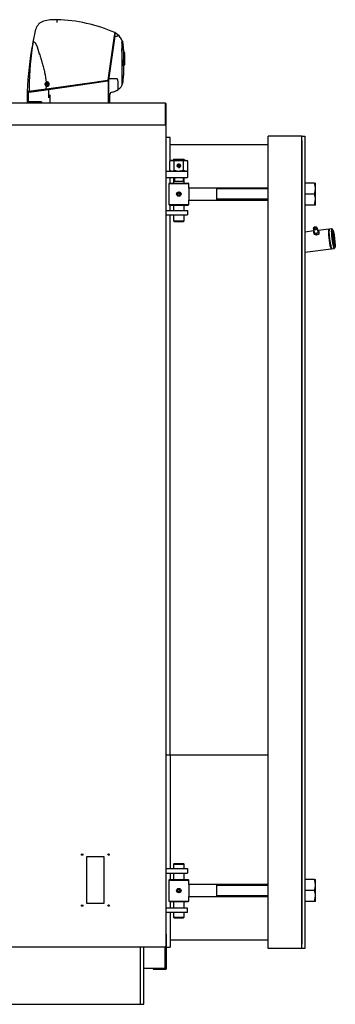
# Model space of a CAD drawing. Units: millimetres. Extents: x 888 to 7974, y 1377 to 5507.
# Drawn here: x 5426 to 6144, y 3265 to 5507 of the extents above; entities that cross this region are included whole.
import ezdxf

# ---------------------------------------------------------------- set-up
doc = ezdxf.new("R2010")
doc.units = ezdxf.units.MM
doc.header["$LTSCALE"] = 10
for name, color, linetype in [('$TD_AUDIT_GENERATED_(37F)', 7, 'Continuous'), ('00262137_TAPPO T', 7, 'Continuous'), ('00262219', 7, 'Continuous'), ('00310809', 7, 'Continuous'), ('00310810', 7, 'Continuous'), ('20279', 7, 'Continuous'), ('22907', 7, 'Continuous'), ('24578_A', 7, 'Continuous'), ('980615A_REV.1', 7, 'Continuous'), ('991007B', 7, 'Continuous'), ('INT0003', 7, 'Continuous'), ('U-143 TIPO 7', 7, 'Continuous'), ('U-144 TIPO 4 AST', 7, 'Continuous'), ('U-144 TIPO 4 BOC', 7, 'Continuous'), ('U-145 TIPO 2', 7, 'Continuous'), ('U-145 TIPO 5', 7, 'Continuous'), ('U-146 TIPO 2', 7, 'Continuous'), ('U-500 TIPO 4', 7, 'Continuous'), ('U-618 ELLE DX', 7, 'Continuous'), ('U-618 PIATTO', 7, 'Continuous'), ('U-679', 7, 'Continuous'), ('U-679-1 GHIERA S', 7, 'Continuous'), ('VIM0005 GRANO M1', 7, 'Continuous'), ('VIM0006 GRANO M8', 7, 'Continuous'), ('Z13455001', 7, 'Continuous'), ('Z13455010', 7, 'Continuous'), ('Z13455013', 7, 'Continuous'), ('Z13455101', 7, 'Continuous'), ('Z13455102', 7, 'Continuous'), ('Z13455103', 7, 'Continuous'), ('Z1345530A1', 7, 'Continuous'), ('Z1345530C', 7, 'Continuous'), ('Z1345530I', 7, 'Continuous'), ('Z1345530W', 7, 'Continuous')]:
    doc.layers.add(name, color=color, linetype=linetype)

msp = doc.modelspace()

# ---------------------------------------------------------------- linework, layer by layer
at = {"layer": '$TD_AUDIT_GENERATED_(37F)', "color": 7, "linetype": 'Continuous'}
for p, q in [((6094.1, 5031.2), (6096.1, 5023.2)), ((6095.1, 5025.8), (6095.4, 5026)), ((6095.1, 5021.3), (6095.1, 5025.8)), ((6096.8, 5035), (6096.7, 5034.9)), ((6098.8, 5035.5), (6098.7, 5035.5)), ((6105.9, 5022.7), (6100.5, 5019.7)), ((6104.9, 5025.3), (6102.9, 5033.3)), ((6104.3, 5027.6), (6105.9, 5027.2)), ((6105.9, 5027.2), (6105.9, 5022.7)), ((6105.9, 5027.2), (6106.8, 5023.7)), ((6105.9, 5022.7), (6106.8, 5019.2)), ((6106.8, 5023.7), (6106.8, 5019.2)), ((6100.5, 5019.7), (6095.1, 5021.3)), ((6095.1, 5021.3), (6096, 5017.8)), ((6101.4, 5016.3), (6096, 5017.8)), ((6100.5, 5019.7), (6101.4, 5016.3)), ((6106.8, 5019.2), (6101.4, 5016.3))]:
    msp.add_line(p, q, dxfattribs=at)
for centre, start_param, end_param in [((6098.5, 5032.2), 1.815176, 6.283185), ((6100.5, 5024.2), 3.141593, 6.283185), ((6098.5, 5032.2), 0, 1.326416)]:
    msp.add_ellipse(centre, major_axis=(4.37, 1.09), ratio=0.696364, start_param=start_param, end_param=end_param, dxfattribs=at)
for major_axis in [(-3.88, -0.97), (2.91, 0.73)]:
    msp.add_ellipse((6098.4, 5032.6), major_axis=major_axis, ratio=0.696364, dxfattribs=at)
msp.add_line((5757.9, 5316.4), (5757.9, 5317.2))
at = {"layer": '00262137_TAPPO T', "color": 7, "linetype": 'Continuous'}
for p, q in [((5659.9, 5416.2), (5657.9, 5416.2)), ((5659.9, 5402.2), (5659.9, 5416.2)), ((5657.9, 5402.2), (5659.9, 5402.2))]:
    msp.add_line(p, q, dxfattribs=at)
at = {"layer": '00262219', "color": 7, "linetype": 'Continuous'}
for p, q in [((5659.4, 5453.9), (5657.9, 5454.3)), ((5659.4, 5451.5), (5659.4, 5453.9)), ((5658.5, 5441.6), (5659.4, 5441.9)), ((5659.4, 5441.9), (5659.4, 5445.2))]:
    msp.add_line(p, q, dxfattribs=at)
at = {"layer": '00310809', "color": 7, "linetype": 'Continuous'}
for p, q in [((5663.1, 5433.1), (5661.9, 5433.2)), ((5663.1, 5433.1), (5663.1, 5433.1)), ((5663.1, 5433.1), (5663.7, 5433.1)), ((5663.7, 5433.1), (5663.1, 5433.1)), ((5663.1, 5432.4), (5663.1, 5432.8)), ((5663.1, 5432.8), (5663.7, 5432.8)), ((5663.1, 5432.4), (5663.7, 5432.4)), ((5663.1, 5430.8), (5663.1, 5431.5)), ((5663.1, 5431.5), (5663.7, 5431.5)), ((5663.1, 5430.8), (5663.7, 5430.8)), ((5663.1, 5428.3), (5663.1, 5429.3)), ((5663.1, 5429.3), (5663.7, 5429.3)), ((5663.1, 5428.3), (5663.7, 5428.3)), ((5663.1, 5425.1), (5663.1, 5426.3)), ((5663.1, 5426.3), (5663.7, 5426.3)), ((5664, 5431.4), (5663.9, 5431.8)), ((5664.1, 5429.2), (5663.9, 5430.2)), ((5664.3, 5426.3), (5663.9, 5427.8)), ((5664.4, 5426.1), (5664.5, 5426.1)), ((5664.5, 5432), (5664.5, 5432.3)), ((5664.5, 5430.8), (5664.5, 5431.6)), ((5664.5, 5430.8), (5664.5, 5430.1)), ((5664.5, 5428.7), (5664.5, 5430.1)), ((5664.5, 5428.7), (5664.5, 5427.7)), ((5664.5, 5426.3), (5664.5, 5427.7)), ((5664.5, 5426.3), (5664.5, 5426.1)), ((5664.5, 5425.9), (5664.5, 5424.7)), ((5661.9, 5403.5), (5663.1, 5403.5)), ((5663.1, 5425.1), (5663.7, 5425.1)), ((5663.1, 5421.5), (5663.1, 5422.8)), ((5663.1, 5422.8), (5663.7, 5422.8)), ((5663.1, 5421.5), (5663.7, 5421.5)), ((5663.1, 5417.6), (5663.1, 5419)), ((5663.1, 5419), (5663.7, 5419)), ((5663.1, 5417.6), (5663.7, 5417.6)), ((5663.1, 5413.8), (5663.1, 5415.1)), ((5663.1, 5415.1), (5663.7, 5415.1)), ((5663.1, 5413.8), (5663.7, 5413.8)), ((5663.1, 5410.3), (5663.1, 5411.5)), ((5663.1, 5411.5), (5663.7, 5411.5)), ((5663.1, 5410.3), (5663.7, 5410.3)), ((5663.1, 5407.3), (5663.1, 5408.3)), ((5663.1, 5408.3), (5663.7, 5408.3)), ((5663.1, 5407.3), (5663.7, 5407.3)), ((5663.1, 5405.1), (5663.1, 5405.8)), ((5663.1, 5405.8), (5663.7, 5405.8)), ((5663.1, 5405.1), (5663.7, 5405.1)), ((5663.1, 5403.8), (5663.1, 5404.2)), ((5663.1, 5404.2), (5663.7, 5404.2)), ((5663.1, 5403.8), (5663.7, 5403.8)), ((5663.1, 5403.5), (5663.1, 5403.5)), ((5663.1, 5403.5), (5663.7, 5403.5)), ((5663.1, 5403.5), (5663.7, 5403.5)), ((5663.7, 5419), (5664.5, 5419)), ((5664.5, 5417.6), (5663.7, 5417.6)), ((5664.3, 5423.7), (5663.9, 5424.8)), ((5664.3, 5420.7), (5663.9, 5421.3)), ((5663.9, 5415.3), (5664.3, 5415.9)), ((5663.9, 5411.8), (5664.3, 5412.9)), ((5663.9, 5408.8), (5664.3, 5410.3)), ((5663.9, 5406.4), (5664.1, 5407.4)), ((5663.9, 5404.8), (5664, 5405.2)), ((5663.9, 5405.1), (5663.9, 5404.8)), ((5664.3, 5423.6), (5664.5, 5423.6)), ((5664.3, 5420.7), (5664.5, 5420.7)), ((5664.5, 5415.9), (5664.3, 5415.9)), ((5664.5, 5413), (5664.3, 5413)), ((5664.5, 5410.5), (5664.4, 5410.5)), ((5664.5, 5423.7), (5664.5, 5424.7)), ((5664.5, 5423.7), (5664.5, 5423.6)), ((5664.5, 5422.6), (5664.5, 5421.3)), ((5664.5, 5420.7), (5664.5, 5421.3)), ((5664.5, 5420.7), (5664.5, 5420.7)), ((5664.5, 5419), (5664.5, 5417.6)), ((5664.5, 5415.9), (5664.5, 5415.9)), ((5664.5, 5415.4), (5664.5, 5415.9)), ((5664.5, 5415.4), (5664.5, 5414)), ((5664.5, 5413), (5664.5, 5412.9)), ((5664.5, 5411.9), (5664.5, 5412.9)), ((5664.5, 5411.9), (5664.5, 5410.7)), ((5664.5, 5410.5), (5664.5, 5410.3)), ((5664.5, 5408.9), (5664.5, 5410.3)), ((5664.5, 5408.9), (5664.5, 5407.9)), ((5664.5, 5406.5), (5664.5, 5407.9)), ((5664.5, 5406.5), (5664.5, 5405.8)), ((5664.5, 5405), (5664.5, 5405.8)), ((5664.5, 5404.3), (5664.5, 5404.6)), ((5665.2, 5418.3), (5665.2, 5418.3))]:
    msp.add_line(p, q, dxfattribs=at)
for centre, radius, start, end in [((5663.1, 5431.6), 0.793, 11.9399, 89.2365), ((5663.2, 5430), 0.776, 15.8501, 91.387), ((5663.7, 5432.3), 0.8, 0, 90), ((5663.7, 5432), 0.789, 1.122, 90.7963), ((5663.8, 5431.6), 0.785, 0.8248, 91.0935), ((5589.6, 5418.3), 75.7, 0, 7.8906), ((5663.2, 5406.6), 0.776, 268.6118, 344.1511), ((5663.1, 5405), 0.793, 270.7632, 348.0604), ((5663.7, 5405), 0.789, 269.2037, 358.878), ((5663.8, 5404.6), 0.785, 268.9065, 359.1752), ((5663.7, 5404.3), 0.8, 270, 360), ((5589.6, 5418.3), 75.7, 352.1111, 0)]:
    msp.add_arc(centre, radius, start, end, dxfattribs=at)
for points, knots in [([(5663.8, 5432.8), (5663.7, 5432.8), (5663.7, 5432.9), (5663.5, 5433), (5663.3, 5433.1), (5663.1, 5433.1)], [0.3283594, 0.3283594, 0.3283594, 0.3283594, 0.5, 0.5, 1, 1, 1, 1]), ([(5663.9, 5427.8), (5663.9, 5427.9), (5663.8, 5428.1), (5663.5, 5428.2), (5663.3, 5428.3), (5663.1, 5428.3)], [0, 0, 0, 0, 0.5, 0.5, 1, 1, 1, 1]), ([(5664.5, 5432.3), (5664.5, 5432.4), (5664.5, 5432.5), (5664.4, 5432.7), (5664.4, 5432.8), (5664.2, 5433), (5664, 5433.1), (5663.7, 5433.1)], [0, 0, 0, 0, 0.25, 0.25, 0.5, 0.5, 1, 1, 1, 1]), ([(5663.7, 5431.5), (5663.8, 5431.5), (5663.9, 5431.5), (5664.1, 5431.4), (5664.2, 5431.3), (5664.5, 5431.1), (5664.5, 5431), (5664.5, 5430.8)], [0, 0, 0, 0, 0.25, 0.25, 0.5, 0.5, 1, 1, 1, 1]), ([(5664.5, 5430.1), (5664.5, 5430.2), (5664.5, 5430.3), (5664.4, 5430.4), (5664.4, 5430.5), (5664.2, 5430.7), (5664, 5430.8), (5663.7, 5430.8)], [0, 0, 0, 0, 0.25, 0.25, 0.5, 0.5, 1, 1, 1, 1]), ([(5663.7, 5429.3), (5663.8, 5429.3), (5663.9, 5429.3), (5664.1, 5429.2), (5664.2, 5429.2), (5664.5, 5429), (5664.5, 5428.8), (5664.5, 5428.7)], [0, 0, 0, 0, 0.25, 0.25, 0.5, 0.5, 1, 1, 1, 1]), ([(5664.5, 5427.7), (5664.5, 5427.8), (5664.5, 5427.9), (5664.4, 5428), (5664.4, 5428.1), (5664.2, 5428.2), (5664, 5428.3), (5663.7, 5428.3)], [0, 0, 0, 0, 0.25, 0.25, 0.5, 0.5, 1, 1, 1, 1]), ([(5663.7, 5426.3), (5663.8, 5426.3), (5663.9, 5426.3), (5664.1, 5426.3), (5664.2, 5426.2), (5664.5, 5426.1), (5664.5, 5426), (5664.5, 5425.9)], [0, 0, 0, 0, 0.25, 0.25, 0.5, 0.5, 1, 1, 1, 1]), ([(5663.9, 5424.8), (5663.9, 5424.9), (5663.8, 5424.9), (5663.5, 5425.1), (5663.3, 5425.1), (5663.1, 5425.1)], [0, 0, 0, 0, 0.5, 0.5, 1, 1, 1, 1]), ([(5663.9, 5421.3), (5663.9, 5421.3), (5663.8, 5421.4), (5663.5, 5421.4), (5663.3, 5421.5), (5663.1, 5421.5)], [0, 0, 0, 0, 0.5, 0.5, 1, 1, 1, 1]), ([(5663.1, 5415.1), (5663.3, 5415.2), (5663.5, 5415.2), (5663.8, 5415.2), (5663.9, 5415.3), (5663.9, 5415.3)], [0, 0, 0, 0, 0.5, 0.5, 1, 1, 1, 1]), ([(5663.1, 5411.5), (5663.3, 5411.5), (5663.5, 5411.5), (5663.8, 5411.7), (5663.9, 5411.7), (5663.9, 5411.8)], [0, 0, 0, 0, 0.5, 0.5, 1, 1, 1, 1]), ([(5663.1, 5408.3), (5663.3, 5408.3), (5663.5, 5408.4), (5663.8, 5408.6), (5663.9, 5408.7), (5663.9, 5408.8)], [0, 0, 0, 0, 0.5, 0.5, 1, 1, 1, 1]), ([(5663.1, 5403.5), (5663.3, 5403.5), (5663.5, 5403.6), (5663.7, 5403.7), (5663.7, 5403.8), (5663.7, 5403.8)], [0, 0, 0, 0, 0.5, 0.5, 0.6542391, 0.6542391, 0.6542391, 0.6542391]), ([(5664.5, 5424.7), (5664.5, 5424.8), (5664.5, 5424.8), (5664.4, 5424.9), (5664.4, 5424.9), (5664.2, 5425.1), (5664, 5425.1), (5663.7, 5425.1)], [0, 0, 0, 0, 0.25, 0.25, 0.5, 0.5, 1, 1, 1, 1]), ([(5663.7, 5422.8), (5663.8, 5422.8), (5663.9, 5422.8), (5664.1, 5422.8), (5664.2, 5422.8), (5664.5, 5422.7), (5664.5, 5422.7), (5664.5, 5422.6)], [0, 0, 0, 0, 0.25, 0.25, 0.5, 0.5, 1, 1, 1, 1]), ([(5664.5, 5421.3), (5664.5, 5421.3), (5664.5, 5421.3), (5664.4, 5421.4), (5664.4, 5421.4), (5664.2, 5421.4), (5664, 5421.5), (5663.7, 5421.5)], [0, 0, 0, 0, 0.25, 0.25, 0.5, 0.5, 1, 1, 1, 1]), ([(5663.7, 5415.1), (5663.8, 5415.1), (5663.9, 5415.2), (5664.1, 5415.2), (5664.2, 5415.2), (5664.5, 5415.2), (5664.5, 5415.3), (5664.5, 5415.4)], [0, 0, 0, 0, 0.25, 0.25, 0.5, 0.5, 1, 1, 1, 1]), ([(5664.5, 5414), (5664.5, 5414), (5664.5, 5414), (5664.4, 5413.9), (5664.4, 5413.9), (5664.2, 5413.8), (5664, 5413.8), (5663.7, 5413.8)], [0, 0, 0, 0, 0.25, 0.25, 0.5, 0.5, 1, 1, 1, 1]), ([(5663.7, 5411.5), (5663.8, 5411.5), (5663.9, 5411.5), (5664.1, 5411.6), (5664.2, 5411.6), (5664.5, 5411.7), (5664.5, 5411.8), (5664.5, 5411.9)], [0, 0, 0, 0, 0.25, 0.25, 0.5, 0.5, 1, 1, 1, 1]), ([(5664.5, 5410.7), (5664.5, 5410.6), (5664.5, 5410.6), (5664.4, 5410.5), (5664.4, 5410.5), (5664.2, 5410.3), (5664, 5410.3), (5663.7, 5410.3)], [0, 0, 0, 0, 0.25, 0.25, 0.5, 0.5, 1, 1, 1, 1]), ([(5663.7, 5408.3), (5663.8, 5408.3), (5663.9, 5408.3), (5664.1, 5408.4), (5664.2, 5408.4), (5664.5, 5408.6), (5664.5, 5408.7), (5664.5, 5408.9)], [0, 0, 0, 0, 0.25, 0.25, 0.5, 0.5, 1, 1, 1, 1]), ([(5664.5, 5407.9), (5664.5, 5407.8), (5664.5, 5407.8), (5664.4, 5407.6), (5664.4, 5407.6), (5664.2, 5407.4), (5664, 5407.3), (5663.7, 5407.3)], [0, 0, 0, 0, 0.25, 0.25, 0.5, 0.5, 1, 1, 1, 1]), ([(5663.7, 5405.8), (5663.8, 5405.8), (5663.9, 5405.9), (5664.1, 5405.9), (5664.2, 5406), (5664.5, 5406.2), (5664.5, 5406.3), (5664.5, 5406.5)], [0, 0, 0, 0, 0.25, 0.25, 0.5, 0.5, 1, 1, 1, 1]), ([(5664.5, 5405.8), (5664.5, 5405.7), (5664.5, 5405.6), (5664.4, 5405.5), (5664.4, 5405.4), (5664.2, 5405.2), (5664, 5405.1), (5663.7, 5405.1)], [0, 0, 0, 0, 0.25, 0.25, 0.5, 0.5, 1, 1, 1, 1]), ([(5663.7, 5403.5), (5663.8, 5403.5), (5663.9, 5403.5), (5664.1, 5403.6), (5664.2, 5403.7), (5664.5, 5403.9), (5664.5, 5404.1), (5664.5, 5404.3)], [0, 0, 0, 0, 0.25, 0.25, 0.5, 0.5, 1, 1, 1, 1])]:
    msp.add_open_spline(points, degree=3, knots=knots, dxfattribs=at)
at = {"layer": '00310810', "color": 7, "linetype": 'Continuous'}
for p, q in [((5657.9, 5458), (5659.5, 5458)), ((5661.9, 5439.1), (5661.9, 5380.3)), ((5661.9, 5385.1), (5662.1, 5385.1)), ((5659.5, 5361.5), (5657.9, 5361.5)), ((5661.9, 5380.3), (5662.1, 5380.3))]:
    msp.add_line(p, q, dxfattribs=at)
for centre, radius, start, end in [((5659.5, 5457.2), 0.75, 10.5301, 90), ((5561.9, 5439.1), 100, 0, 10.3833), ((5561.9, 5439.1), 100, 3.0904, 4.0502), ((5659.5, 5362.2), 0.75, 270, 349.4699), ((5561.9, 5380.3), 100, 349.6167, 0), ((5561.9, 5380.3), 100, 351.2921, 352.7568)]:
    msp.add_arc(centre, radius, start, end, dxfattribs=at)
for points in [[(5660.3, 5457.3), (5660.3, 5457.3), (5660.3, 5457.3), (5660.3, 5457.2), (5660.3, 5457.2), (5660.3, 5457.1)], [(5660.3, 5362.3), (5660.3, 5362.3), (5660.3, 5362.2), (5660.3, 5362.1), (5660.3, 5362.1), (5660.3, 5362.1)]]:
    msp.add_open_spline(points, degree=3, knots=[0, 0, 0, 0, 0.5, 0.5, 1, 1, 1, 1], dxfattribs=at)
at = {"layer": '20279', "color": 7, "linetype": 'Continuous'}
for p, q in [((5455.3, 5452.7), (5462.4, 5485.4)), ((5641, 5470.9), (5626.4, 5369.7)), ((5642, 5478.1), (5641, 5470.9)), ((5643.3, 5477.9), (5642, 5478.1)), ((5456.3, 5457.9), (5455.3, 5452.7)), ((5642.1, 5469.7), (5627.7, 5369.6)), ((5642.2, 5470.6), (5642.1, 5469.7)), ((5485.4, 5349.2), (5626.4, 5369.7)), ((5485.7, 5347.7), (5626.6, 5368.3)), ((5626.4, 5369.7), (5626.4, 5369.7)), ((5626.4, 5369.7), (5626.4, 5369.7)), ((5627.7, 5369.6), (5626.4, 5369.7)), ((5627.7, 5369.5), (5626.4, 5369.7)), ((5626.6, 5368.3), (5626.4, 5369.7)), ((5627.7, 5369.6), (5627.7, 5369.5)), ((5443, 5343), (5447.1, 5343.6)), ((5443.8, 5341.6), (5447.3, 5342.1)), ((5447.1, 5352.3), (5447.1, 5343.6)), ((5447.1, 5343.6), (5485.4, 5349.2)), ((5447.3, 5342.1), (5447.1, 5343.6)), ((5447.3, 5342.1), (5485.7, 5347.7)), ((5485.8, 5356.1), (5485.4, 5349.2)), ((5485.7, 5347.7), (5485.4, 5349.2))]:
    msp.add_line(p, q, dxfattribs=at)
for centre, radius, start, end in [((5486.7, 5479.5), 25, 105.603, 166.3736), ((5506.9, 5407.2), 100.1, 87.7344, 105.603), ((5502, 5157.3), 350, 66.4254, 88.5577), ((5622.8, 5443), 40, 37.9582, 59.2937), ((6142.7, 5320.5), 700, 169.1175, 178.1122), ((6128.2, 5345.9), 681.1, 170.5383, 179.4655), ((5488, 5360.5), 5, 118.9214, 243.4345), ((5488, 5360.5), 5, 243.4345, 118.9214)]:
    msp.add_arc(centre, radius, start, end, dxfattribs=at)
for points, knots in [([(5510.6, 5500.8), (5510.6, 5501), (5510.6, 5501.2), (5510.6, 5501.7), (5510.6, 5502.1), (5510.6, 5502.5), (5510.6, 5503), (5510.7, 5503.2), (5510.7, 5503.8), (5510.7, 5504.1), (5510.7, 5504.6), (5510.7, 5504.8), (5510.7, 5505.1), (5510.7, 5505.3), (5510.8, 5505.7), (5510.8, 5506), (5510.8, 5506.4), (5510.8, 5506.6), (5510.8, 5507.1), (5510.8, 5507.2), (5510.8, 5507.2)], [0, 0, 0, 0, 0.0625, 0.0625, 0.125, 0.1875, 0.1875, 0.25, 0.25, 0.375, 0.375, 0.4375, 0.4375, 0.5, 0.5, 0.625, 0.625, 0.75, 0.75, 1, 1, 1, 1]), ([(5461, 5454.4), (5460.3, 5454.8), (5459.7, 5455.2), (5458.9, 5455.7), (5458.6, 5455.9), (5458.1, 5456.2), (5457.9, 5456.4), (5457.5, 5456.6), (5457.3, 5456.8), (5457, 5457), (5456.8, 5457.2), (5456.5, 5457.5), (5456.3, 5457.7), (5456.3, 5457.9)], [0, 0, 0, 0, 0.25, 0.25, 0.375, 0.375, 0.5, 0.5, 0.625, 0.625, 0.75, 0.75, 1, 1, 1, 1]), ([(5463.4, 5450.5), (5463.3, 5450.9), (5463.2, 5451.2), (5462.9, 5452), (5462.7, 5452.3), (5462.3, 5453), (5462.1, 5453.3), (5461.7, 5453.8), (5461.6, 5453.9), (5461.3, 5454.2), (5461.2, 5454.3), (5461, 5454.4)], [0, 0, 0, 0, 0.25, 0.25, 0.5, 0.5, 0.75, 0.75, 0.875, 0.875, 1, 1, 1, 1]), ([(5463.4, 5450.5), (5465.8, 5443.6), (5468.1, 5436.6), (5471.5, 5426.1), (5472.6, 5422.6), (5474.8, 5415.5), (5475.9, 5412), (5478, 5404.8), (5479, 5401.3), (5480.8, 5394.1), (5481.7, 5390.5), (5484, 5379.6), (5485.2, 5372.3), (5485.6, 5364.9)], [0, 0, 0, 0, 0.25, 0.25, 0.375, 0.375, 0.5, 0.5, 0.625, 0.625, 0.75, 0.75, 1, 1, 1, 1])]:
    msp.add_open_spline(points, degree=3, knots=knots, dxfattribs=at)
at = {"layer": '22907', "color": 7, "linetype": 'Continuous'}
for p, q in [((5484.7, 5361.5), (5483.6, 5361.5)), ((5484.7, 5361.5), (5483.6, 5361.5)), ((5483.6, 5359.5), (5484.7, 5359.5)), ((5491.4, 5361.5), (5484.7, 5361.5)), ((5484.7, 5359.5), (5491.4, 5359.5)), ((5492.4, 5361.5), (5491.4, 5361.5)), ((5491.4, 5359.5), (5492.4, 5359.5)), ((5491.4, 5359.5), (5492.4, 5359.5))]:
    msp.add_line(p, q, dxfattribs=at)
for radius, start, end in [(5, 127.9636, 227.1627), (4.5, 167.1604, 192.8396), (3.5, 16.6015, 163.3985), (3.5, 196.6015, 343.3985), (4.5, 347.1604, 12.8396)]:
    msp.add_arc((5488, 5360.5), radius, start, end, dxfattribs=at)
at = {"layer": '24578_A', "color": 7, "linetype": 'Continuous'}
for p, q in [((5627.7, 5369.2), (5492.3, 5350.2)), ((5627.7, 5317.2), (5627.7, 5369.2)), ((5445, 5343.6), (5442.7, 5343.2)), ((5442.7, 5343.2), (5442.7, 5320.2)), ((5492.3, 5350.2), (5445, 5343.6)), ((5445, 5343.6), (5445, 5320.2)), ((5492.3, 5329), (5492.3, 5350.2)), ((5494, 5336.4), (5492.3, 5329)), ((5494, 5336.4), (5494, 5317.2)), ((5442.7, 5320.2), (5442.7, 5317.2)), ((5446.7, 5320.2), (5442.7, 5320.2)), ((5475, 5320.2), (5446.7, 5320.2)), ((5475, 5320.2), (5475, 5317.2))]:
    msp.add_line(p, q, dxfattribs=at)
at = {"layer": '980615A_REV.1', "color": 7, "linetype": 'Continuous'}
for p, q in [((5641.4, 5477.3), (5641.4, 5477.5)), ((5642.1, 5468.9), (5642.9, 5475)), ((5642.9, 5475), (5643.2, 5477)), ((5650.4, 5471.5), (5651.5, 5470.4)), ((5628.2, 5372.3), (5642.1, 5468.9)), ((5646.9, 5468.9), (5642.1, 5468.9)), ((5657.9, 5460.7), (5657.9, 5460.4)), ((5657.9, 5460.4), (5657.9, 5357.6)), ((5628.2, 5372.3), (5627.7, 5368.9)), ((5627.7, 5368.9), (5627.7, 5317.2)), ((5647.9, 5372.3), (5628.2, 5372.3)), ((5630.9, 5317.2), (5630.9, 5337.2))]:
    msp.add_line(p, q, dxfattribs=at)
for centre, radius, start, end in [((5641.5, 5472.7), 4.64, 67.6368, 82.7684), ((5622.8, 5442.6), 40, 55.2936, 61.0078), ((5642.6, 5474.6), 2.42, 61.8714, 74.728), ((5622.8, 5442.6), 40, 46.4501, 58.6325), ((5646.9, 5469), 0.0775, 265.3944, 311.0998), ((5622.8, 5442.6), 40, 30.6911, 44.1865), ((5652.9, 5460.4), 5, 0, 30.6911), ((5635.9, 5337.2), 5, 90, 180), ((5627.1, 5381.3), 40, 282.7117, 304.2414), ((5627.2, 5381.2), 39.9, 290.5604, 301.3455), ((5627.1, 5381.3), 40, 304.2414, 317.4929), ((5652.9, 5357.6), 5, 317.4929, 0)]:
    msp.add_arc(centre, radius, start, end, dxfattribs=at)
for points, knots in [([(5650.4, 5471.5), (5650.4, 5471.6), (5650.3, 5471.6), (5650.2, 5471.6), (5650.1, 5471.5), (5649.9, 5471.4), (5649.8, 5471.4), (5649.5, 5471.2), (5649.4, 5471.1), (5649.1, 5470.9), (5648.9, 5470.7), (5648.6, 5470.4), (5648.4, 5470.3), (5648, 5469.9), (5647.8, 5469.7), (5647.4, 5469.3), (5647.2, 5469.1), (5647, 5468.9)], [0, 0, 0, 0, 0.125, 0.125, 0.25, 0.25, 0.375, 0.375, 0.5, 0.5, 0.625, 0.625, 0.75, 0.75, 0.875, 0.875, 1, 1, 1, 1]), ([(5649.6, 5348.2), (5649.8, 5350.2), (5649.9, 5352.3), (5650, 5356.4), (5650, 5358.4), (5649.9, 5362.5), (5649.8, 5364.5), (5649.4, 5367.5), (5649.3, 5368.6), (5649, 5370.1), (5648.9, 5370.6), (5648.7, 5371.3), (5648.6, 5371.6), (5648.4, 5371.9), (5648.3, 5372), (5648.2, 5372.2), (5648.1, 5372.3), (5647.9, 5372.3)], [0, 0, 0, 0, 0.25, 0.25, 0.5, 0.5, 0.75, 0.75, 0.875, 0.875, 0.9375, 0.9375, 0.96875, 0.96875, 0.984375, 0.984375, 1, 1, 1, 1])]:
    msp.add_open_spline(points, degree=3, knots=knots, dxfattribs=at)
at = {"layer": '991007B', "color": 7, "linetype": 'Continuous'}
for p, q in [((5657.9, 5455.4), (5658.3, 5455.4)), ((5658.3, 5454.2), (5658.3, 5455.4)), ((5657.9, 5434.5), (5658.3, 5434.5)), ((5658.3, 5434.5), (5658.3, 5440.7))]:
    msp.add_line(p, q, dxfattribs=at)
at = {"layer": 'INT0003', "color": 7, "linetype": 'Continuous'}
for p, q in [((5657.9, 5452.4), (5661.4, 5450.4)), ((5658.2, 5440), (5658.2, 5440)), ((5658.3, 5440.5), (5658.3, 5440.5))]:
    msp.add_line(p, q, dxfattribs=at)
msp.add_arc((5697.5, 5433.5), 39.8, 154.9278, 173.5424, dxfattribs=at)
at = {"layer": 'U-143 TIPO 7', "color": 7, "linetype": 'Continuous'}
for p, q in [((5757.9, 3574.2), (5807.9, 3574.2)), ((5807.9, 3574.2), (5807.9, 3564.2)), ((5757.9, 3564.2), (5807.9, 3564.2)), ((5807.9, 3484.2), (5757.9, 3484.2)), ((5807.9, 3474.2), (5807.9, 3484.2)), ((5807.9, 3474.2), (5757.9, 3474.2))]:
    msp.add_line(p, q, dxfattribs=at)
at = {"layer": 'U-144 TIPO 4 AST', "color": 7, "linetype": 'Continuous'}
for p, q in [((5810.4, 5123.7), (5810.4, 5096.7)), ((5873.4, 5123.7), (5810.4, 5123.7)), ((5990.9, 5123.7), (5873.4, 5123.7)), ((5873.4, 5123.7), (5873.4, 5096.7)), ((5990.9, 5121.9), (5873.4, 5121.9)), ((5810.4, 5096.7), (5873.4, 5096.7)), ((5990.9, 5098.6), (5873.4, 5098.6)), ((5873.4, 5096.7), (5990.9, 5096.7)), ((5810.4, 3537.7), (5810.4, 3510.7)), ((5873.4, 3537.7), (5810.4, 3537.7)), ((5990.9, 3537.7), (5873.4, 3537.7)), ((5873.4, 3537.7), (5873.4, 3510.7)), ((5990.9, 3535.9), (5873.4, 3535.9)), ((5810.4, 3510.7), (5873.4, 3510.7)), ((5990.9, 3512.6), (5873.4, 3512.6)), ((5873.4, 3510.7), (5990.9, 3510.7))]:
    msp.add_line(p, q, dxfattribs=at)
at = {"layer": 'U-144 TIPO 4 BOC', "color": 7, "linetype": 'Continuous'}
for p, q in [((5766.4, 5135.2), (5765.4, 5134.2)), ((5766.4, 5135.2), (5809.4, 5135.2)), ((5810.4, 5134.2), (5809.4, 5135.2)), ((5765.4, 5134.2), (5810.4, 5134.2)), ((5765.4, 5134.2), (5765.4, 5086.2)), ((5810.4, 5123.7), (5810.4, 5134.2)), ((5810.4, 5086.2), (5810.4, 5096.7)), ((5765.4, 5086.2), (5810.4, 5086.2)), ((5765.4, 5086.2), (5766.4, 5085.2)), ((5766.4, 5085.2), (5809.4, 5085.2)), ((5809.4, 5085.2), (5810.4, 5086.2)), ((5766.4, 3549.2), (5765.4, 3548.2)), ((5765.4, 3548.2), (5810.4, 3548.2)), ((5765.4, 3548.2), (5765.4, 3500.2)), ((5766.4, 3549.2), (5809.4, 3549.2)), ((5810.4, 3548.2), (5809.4, 3549.2)), ((5810.4, 3537.7), (5810.4, 3548.2)), ((5765.4, 3500.2), (5810.4, 3500.2)), ((5765.4, 3500.2), (5766.4, 3499.2)), ((5766.4, 3499.2), (5809.4, 3499.2)), ((5809.4, 3499.2), (5810.4, 3500.2)), ((5810.4, 3500.2), (5810.4, 3510.7))]:
    msp.add_line(p, q, dxfattribs=at)
at = {"layer": 'U-145 TIPO 2', "color": 7, "linetype": 'Continuous'}
for p, q in [((5777.4, 3586.2), (5775.9, 3584.7)), ((5775.9, 3584.7), (5799.9, 3584.7)), ((5775.9, 3584.7), (5775.9, 3574.2)), ((5777.4, 3586.2), (5798.4, 3586.2)), ((5799.9, 3584.7), (5798.4, 3586.2)), ((5799.9, 3574.2), (5799.9, 3584.7)), ((5775.9, 3564.2), (5775.9, 3549.2)), ((5799.9, 3549.2), (5799.9, 3564.2)), ((5775.9, 3499.2), (5775.9, 3484.2)), ((5799.9, 3484.2), (5799.9, 3499.2)), ((5775.9, 3474.2), (5775.9, 3463.7)), ((5775.9, 3463.7), (5799.9, 3463.7)), ((5775.9, 3463.7), (5777.4, 3462.2)), ((5777.4, 3462.2), (5798.4, 3462.2)), ((5798.4, 3462.2), (5799.9, 3463.7)), ((5799.9, 3463.7), (5799.9, 3474.2))]:
    msp.add_line(p, q, dxfattribs=at)
at = {"layer": 'U-145 TIPO 5', "color": 7, "linetype": 'Continuous'}
for p, q in [((5775.9, 5189.7), (5799.9, 5189.7)), ((5775.9, 5189.7), (5775.9, 5186.7)), ((5777.8, 5189.7), (5777.8, 5186.7)), ((5798.1, 5189.7), (5798.1, 5186.7)), ((5799.9, 5186.7), (5799.9, 5189.7)), ((5775.9, 5147.7), (5775.9, 5139.7)), ((5775.9, 5139.7), (5775.9, 5135.2)), ((5775.9, 5139.7), (5799.9, 5139.7)), ((5777.8, 5147.7), (5777.8, 5139.7)), ((5798.1, 5147.7), (5798.1, 5139.7)), ((5799.9, 5139.7), (5799.9, 5147.7)), ((5799.9, 5135.2), (5799.9, 5139.7)), ((5775.9, 5085.2), (5775.9, 5072.7)), ((5799.9, 5072.7), (5799.9, 5085.2)), ((5775.9, 5062.7), (5775.9, 5049.2)), ((5775.9, 5049.2), (5799.9, 5049.2)), ((5775.9, 5049.2), (5777.4, 5047.7)), ((5777.4, 5047.7), (5798.4, 5047.7)), ((5798.4, 5047.7), (5799.9, 5049.2)), ((5799.9, 5049.2), (5799.9, 5062.7))]:
    msp.add_line(p, q, dxfattribs=at)
at = {"layer": 'U-146 TIPO 2', "color": 7, "linetype": 'Continuous'}
for p, q in [((5769.9, 5186.7), (5767.2, 5185.1)), ((5767.2, 5164.4), (5767.2, 5185.1)), ((5769.9, 5186.7), (5772.4, 5186.7)), ((5772.4, 5186.7), (5787.9, 5186.7)), ((5777.5, 5164.4), (5777.5, 5185.1)), ((5787.9, 5186.7), (5803.5, 5186.7)), ((5798.3, 5185.1), (5787.9, 5186.7)), ((5798.3, 5164.4), (5798.3, 5185.1)), ((5803.5, 5186.7), (5805.9, 5186.7)), ((5808.7, 5185.1), (5803.5, 5186.7)), ((5808.7, 5185.1), (5805.9, 5186.7)), ((5808.7, 5164.4), (5808.7, 5185.1)), ((5767.2, 5164.4), (5769.9, 5162.7)), ((5777.5, 5164.4), (5787.9, 5162.7)), ((5798.3, 5164.4), (5803.5, 5162.7)), ((5805.9, 5162.7), (5808.7, 5164.4))]:
    msp.add_line(p, q, dxfattribs=at)
msp.add_circle((5787.9, 5174.7), 3.32, dxfattribs=at)
for centre, radius, start, end in [((5772.6, 5176.6), 10.2, 91.6698, 122.7144), ((5771.9, 5176.2), 10.6, 57.9489, 87.6669), ((5803.8, 5176.6), 10.2, 91.6546, 122.7297), ((5772.6, 5172.9), 10.2, 237.2856, 268.3302), ((5771.9, 5173.3), 10.6, 272.3331, 302.0511), ((5787.9, 5174.7), 4, 255, 195), ((5803.2, 5172.9), 10.2, 271.6546, 302.7297)]:
    msp.add_arc(centre, radius, start, end, dxfattribs=at)
for points in [[(5787.9, 5186.7), (5787.5, 5186.7), (5787.1, 5186.7), (5786.2, 5186.7), (5785.7, 5186.7), (5784.4, 5186.6), (5783.5, 5186.5), (5781, 5186), (5779.2, 5185.6), (5777.5, 5185.1)], [(5787.9, 5162.7), (5788.4, 5162.7), (5788.8, 5162.8), (5789.7, 5162.8), (5790.1, 5162.8), (5791.5, 5162.9), (5792.3, 5163), (5794.9, 5163.5), (5796.6, 5163.9), (5798.3, 5164.4)]]:
    msp.add_open_spline(points, degree=3, knots=[0, 0, 0, 0, 0.125, 0.125, 0.25, 0.25, 0.5, 0.5, 1, 1, 1, 1], dxfattribs=at)
at = {"layer": 'U-500 TIPO 4', "color": 7, "linetype": 'Continuous'}
for p, q in [((6096.7, 5135.2), (6074.9, 5135.2)), ((6096.7, 5135.2), (6098.9, 5135.2)), ((6098.9, 5097.7), (6098.9, 5135.2)), ((6096.7, 5110.3), (6074.9, 5110.3)), ((6096.7, 5085.2), (6098.9, 5097.7)), ((6098.9, 5085.2), (6098.9, 5097.7)), ((6096.7, 5085.2), (6074.9, 5085.2)), ((6098.9, 5085.2), (6096.7, 5085.2)), ((6096.7, 3549.2), (6074.9, 3549.2)), ((6096.7, 3549.2), (6098.9, 3549.2)), ((6098.9, 3511.7), (6098.9, 3549.2)), ((6096.7, 3524.3), (6074.9, 3524.3)), ((6096.7, 3499.2), (6074.9, 3499.2)), ((6096.7, 3499.2), (6098.9, 3511.7)), ((6098.9, 3499.2), (6096.7, 3499.2)), ((6098.9, 3499.2), (6098.9, 3511.7))]:
    msp.add_line(p, q, dxfattribs=at)
for centre, radius, start, end in [((6062.5, 5122.8), 36.4, 339.9381, 20.0619), ((6060.3, 5097.3), 38.6, 0.6568, 19.681), ((6062.5, 3536.8), 36.4, 339.9381, 20.0619), ((6060.3, 3511.3), 38.6, 0.6568, 19.681)]:
    msp.add_arc(centre, radius, start, end, dxfattribs=at)
at = {"layer": 'U-618 ELLE DX', "color": 7, "linetype": 'Continuous'}
for p, q in [((5757.9, 5072.7), (5807.9, 5072.7)), ((5807.9, 5072.7), (5807.9, 5062.7)), ((5757.9, 5062.7), (5807.9, 5062.7))]:
    msp.add_line(p, q, dxfattribs=at)
at = {"layer": 'U-618 PIATTO', "color": 7, "linetype": 'Continuous'}
for p, q in [((5757.9, 5162.7), (5807.9, 5162.7)), ((5807.9, 5162.7), (5807.9, 5147.7)), ((5757.9, 5147.7), (5807.9, 5147.7))]:
    msp.add_line(p, q, dxfattribs=at)
at = {"layer": 'U-679', "color": 7, "linetype": 'Continuous'}
for p, q in [((6095.4, 5026.2), (6074.9, 5023.6)), ((6129.2, 5030.4), (6105.1, 5027.4)), ((6074.9, 4978.3), (6134.7, 4985.7))]:
    msp.add_line(p, q, dxfattribs=at)
for major_axis, start_param, end_param in [((2.8, -22.3), 2.868805, 6.283185), ((2.4, -19.4), 3.141593, 6.283185), ((2.8, -22.3), 0, 0.272787)]:
    msp.add_ellipse((6132, 5008.1), major_axis=major_axis, ratio=0.122788, start_param=start_param, end_param=end_param, dxfattribs=at)
at = {"layer": 'U-679-1 GHIERA S', "color": 7, "linetype": 'Continuous'}
for p, q in [((6129.6, 5027.4), (6129.5, 5027.4)), ((6136.1, 5031.2), (6130.6, 5030.6)), ((6137.5, 5030.2), (6136.4, 5031.1)), ((6134.4, 4988.7), (6134.5, 4988.7)), ((6136.2, 4985.9), (6141.6, 4986.6)), ((6141.9, 4986.8), (6142.8, 4987.9))]:
    msp.add_line(p, q, dxfattribs=at)
for centre, major_axis, start_param, end_param in [((6133.4, 5008.2), (2.8, -22.3), 3.141593, 6.283185), ((6138.8, 5008.9), (2.8, -22.3), 3.017551, 6.283185), ((6138.4, 5008.9), (-1.9, 14.9), 3.419366, 6.005412), ((6138.8, 5008.9), (2.8, -22.3), 0, 0.124042)]:
    msp.add_ellipse(centre, major_axis=major_axis, ratio=0.122788, start_param=start_param, end_param=end_param, dxfattribs=at)
for major_axis in [(-2.7, 21.3), (2, -16.4)]:
    msp.add_ellipse((6139.8, 5009), major_axis=major_axis, ratio=0.122788, dxfattribs=at)
at = {"layer": 'VIM0005 GRANO M1', "color": 7, "linetype": 'Continuous'}
for p, q in [((5785.4, 5111.7), (5787.9, 5113.1)), ((5787.9, 5113.1), (5790.4, 5111.7)), ((5785.4, 5108.8), (5785.4, 5111.7)), ((5787.9, 5107.4), (5785.4, 5108.8)), ((5790.4, 5108.8), (5787.9, 5107.4)), ((5790.4, 5111.7), (5790.4, 5108.8)), ((5785.4, 3525.7), (5787.9, 3527.1)), ((5785.4, 3522.8), (5785.4, 3525.7)), ((5787.9, 3521.4), (5785.4, 3522.8)), ((5787.9, 3527.1), (5790.4, 3525.7)), ((5790.4, 3522.8), (5787.9, 3521.4)), ((5790.4, 3525.7), (5790.4, 3522.8))]:
    msp.add_line(p, q, dxfattribs=at)
for centre in [(5787.9, 5110.2), (5787.9, 3524.2)]:
    msp.add_circle(centre, 5, dxfattribs=at)
for centre in [(5787.9, 5110.2), (5787.9, 3524.2)]:
    msp.add_arc(centre, 4.08, 255, 195, dxfattribs=at)
at = {"layer": 'VIM0006 GRANO M8', "color": 7, "linetype": 'Continuous'}
for p, q in [((5785.6, 5174.7), (5786.8, 5176.7)), ((5786.8, 5172.7), (5785.6, 5174.7)), ((5786.8, 5176.7), (5789.1, 5176.7)), ((5789.1, 5172.7), (5786.8, 5172.7)), ((5789.1, 5176.7), (5790.2, 5174.7)), ((5790.2, 5174.7), (5789.1, 5172.7))]:
    msp.add_line(p, q, dxfattribs=at)
msp.add_circle((5787.9, 5174.7), 4, dxfattribs=at)
msp.add_arc((5787.9, 5174.7), 3.23, 255, 195, dxfattribs=at)
at = {"layer": 'Z13455001', "color": 7, "linetype": 'Continuous'}
for p, q in [((5700.9, 3265.2), (5700.9, 3395.2)), ((5707.9, 3265.2), (5707.9, 3395.2)), ((5700.9, 3265.2), (5707.9, 3265.2))]:
    msp.add_line(p, q, dxfattribs=at)
at = {"layer": 'Z13455010', "color": 7, "linetype": 'Continuous'}
msp.add_line((2941.7, 3265.2), (5700.9, 3265.2), dxfattribs=at)
at = {"layer": 'Z13455013', "color": 7, "linetype": 'Continuous'}
for p, q in [((5767.9, 5239.2), (5757.9, 5239.2)), ((5767.9, 5185.6), (5767.9, 5239.2)), ((5767.9, 5135.2), (5767.9, 5147.7)), ((5767.9, 5072.7), (5767.9, 5085.2)), ((5767.9, 4802.3), (5767.9, 5062.7)), ((5767.9, 3832.2), (5767.9, 4802.3)), ((5767.9, 3832.2), (5757.9, 3832.2)), ((5767.9, 3832.2), (5757.9, 3832.2)), ((5767.9, 3832.2), (5767.9, 3574.2)), ((5767.9, 3564.2), (5767.9, 3549.2)), ((5767.9, 3499.2), (5767.9, 3484.2)), ((5767.9, 3474.2), (5767.9, 3395.2)), ((5757.1, 3395.2), (5757.9, 3395.2)), ((5759.1, 3395.2), (5767.9, 3395.2))]:
    msp.add_line(p, q, dxfattribs=at)
at = {"layer": 'Z13455101', "color": 7, "linetype": 'Continuous'}
for p, q in [((6067.9, 5242.2), (6074.9, 5242.2)), ((6067.9, 5232.2), (6067.9, 5242.2)), ((6067.9, 5232.2), (6067.9, 3402.2)), ((6074.9, 5242.2), (6074.9, 5232.2)), ((6074.9, 5232.2), (6074.9, 3402.2)), ((6067.9, 3392.2), (6067.9, 3402.2)), ((6074.9, 3392.2), (6067.9, 3392.2)), ((6074.9, 3402.2), (6074.9, 3392.2))]:
    msp.add_line(p, q, dxfattribs=at)
at = {"layer": 'Z13455102', "color": 7, "linetype": 'Continuous'}
for p, q in [((5990.9, 5222.2), (5767.9, 5222.2)), ((5990.9, 3832.2), (5767.9, 3832.2)), ((5990.9, 3832.2), (5767.9, 3832.2)), ((5767.9, 3412.2), (5990.9, 3412.2))]:
    msp.add_line(p, q, dxfattribs=at)
at = {"layer": 'Z13455103', "color": 7, "linetype": 'Continuous'}
for p, q in [((5990.9, 5232.2), (5990.9, 5242.2)), ((6067.9, 5242.2), (5990.9, 5242.2)), ((5990.9, 3402.2), (5990.9, 5232.2)), ((6067.9, 5232.2), (6067.9, 5242.2)), ((6067.9, 3402.2), (6067.9, 5232.2)), ((5990.9, 3392.2), (5990.9, 3402.2)), ((6067.9, 3392.2), (5990.9, 3392.2)), ((6067.9, 3392.2), (6067.9, 3402.2))]:
    msp.add_line(p, q, dxfattribs=at)
at = {"layer": 'Z1345530A1', "color": 7, "linetype": 'Continuous'}
for p, q in [((5757.1, 5267.2), (5757.1, 5266.4)), ((5757.1, 5267.2), (5757.1, 5266.4)), ((5757.9, 5266.4), (5757.1, 5266.4)), ((5757.9, 5266.4), (5757.1, 5266.4)), ((5757.1, 5266.4), (5757.1, 5266.4)), ((5757.1, 5266.4), (5757.1, 5266.4)), ((5757.1, 5266.4), (5757.1, 5266.4)), ((5757.9, 5266.4), (5757.9, 5266.4)), ((5757.9, 5266.4), (5757.9, 3396.1)), ((5617.9, 3601.2), (5577.9, 3601.2)), ((5577.9, 3601.2), (5577.9, 3495.2)), ((5617.9, 3495.2), (5617.9, 3601.2)), ((5577.9, 3495.2), (5617.9, 3495.2)), ((5757.1, 3395.2), (3988.8, 3395.2)), ((5757.1, 3395.2), (5757.1, 3396.1)), ((5757.9, 3396.1), (5757.1, 3396.1)), ((5757.1, 3396.1), (5757.1, 3396)), ((5757.1, 3395.2), (5757.1, 3396)), ((5757.1, 3396), (5757.1, 3396)), ((5757.9, 3396), (5757.1, 3396)), ((5757.1, 3396), (5757.1, 3396)), ((5757.1, 3395.2), (5757.1, 3395.2)), ((5757.9, 3396.1), (5757.9, 3396))]:
    msp.add_line(p, q, dxfattribs=at)
for centre in [(5567.9, 3606.2), (5627.9, 3606.2), (5567.9, 3490.2), (5627.9, 3490.2)]:
    msp.add_circle(centre, 1.65, dxfattribs=at)
at = {"layer": 'Z1345530C', "color": 7, "linetype": 'Continuous'}
for p, q in [((5757.1, 5317.2), (5408.7, 5317.2)), ((5757.1, 5316.4), (5757.1, 5317.2)), ((5757.1, 5316.4), (5757.1, 5268)), ((5757.1, 5316.4), (5757.1, 5268)), ((5757.9, 5316.4), (5757.9, 5268)), ((5757.1, 5267.2), (5408.7, 5267.2)), ((5757.1, 5268), (5757.7, 5267.5)), ((5757.1, 5268), (5757.1, 5267.2))]:
    msp.add_line(p, q, dxfattribs=at)
for centre, radius, start, end in [((5757.1, 5316.4), 0.802, 0, 90), ((5757.1, 5316.4), 0.002, 0, 90), ((5757.1, 5268), 0.002, 315, 0), ((5757.1, 5268), 0.002, 270, 315), ((5757.1, 5268.1), 0.81, 270.236, 314.764), ((5757.1, 5268), 0.802, 315, 0)]:
    msp.add_arc(centre, radius, start, end, dxfattribs=at)
at = {"layer": 'Z1345530I', "color": 7, "linetype": 'Continuous'}
for p, q in [((5757.9, 3425.2), (5759.1, 3425.2)), ((5759.1, 3425.2), (5759.1, 3420.2)), ((5759.1, 3420.2), (5759.1, 3400.2)), ((5757.9, 3395.2), (5757.9, 3396)), ((5757.9, 3395.2), (5757.9, 3346.4)), ((5759.1, 3395.2), (5757.9, 3395.2)), ((5759.1, 3400.2), (5759.1, 3395.2)), ((5759.1, 3395.2), (5759.1, 3346.4)), ((5757.9, 3346.4), (5729.1, 3346.4)), ((5729.1, 3346.4), (5729.1, 3345.2)), ((5729.1, 3345.2), (5757.9, 3345.2))]:
    msp.add_line(p, q, dxfattribs=at)
for radius in [0.002, 1.2]:
    msp.add_arc((5757.9, 3346.4), radius, 270, 0, dxfattribs=at)
at = {"layer": 'Z1345530W', "color": 7, "linetype": 'Continuous'}
for p in [(5755.9, 3395.2), (5707.9, 3347.2)]:
    msp.add_line(p, (5755.9, 3347.2), dxfattribs=at)

doc.saveas('drawing.dxf')
